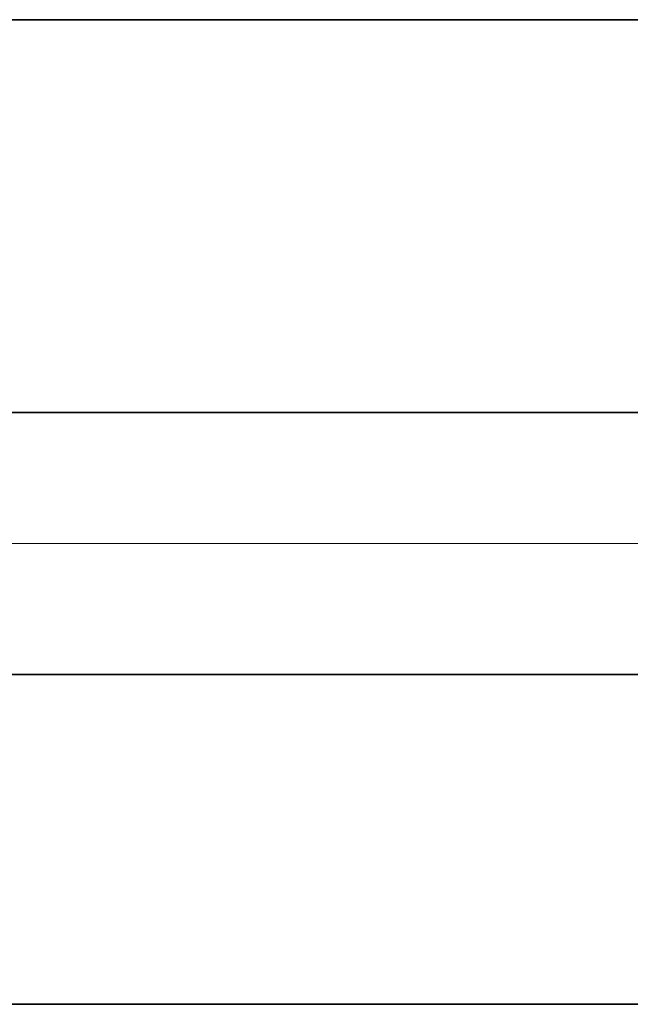
# Model space of a CAD drawing. Extents: x 0 to 10.8, y 0 to 8.2.
# Drawn here: x 1.6 to 1.9, y 0.9 to 1.4 of the extents above; entities that cross this region are included whole.
import ezdxf

# ---------------------------------------------------------------- set-up
doc = ezdxf.new("R2010")
doc.units = 0
doc.header["$MEASUREMENT"] = 0
doc.layers.get('0').update_dxf_attribs({"lineweight": 13})

# ---------------------------------------------------------------- blocks, each defined once
blk = doc.blocks.new('BLOCK19')
at = {"color": 7, "lineweight": 13, "ltscale": 0.03937}
blk.add_line((4.521817, 0.94), (-10.191596, 0.94), dxfattribs=at)
blk = doc.blocks.new('BLOCK25')
at = {"color": 7, "lineweight": 5, "ltscale": 0.03937}
for p, q in [((-7.825385, 0.69), (-5.125, 0.69)), ((-5.125, 0.06), (-8.75, 0.06))]:
    blk.add_line(p, q, dxfattribs=at)
blk = doc.blocks.new('BLOCK26')
at = {"color": 7, "lineweight": 5, "ltscale": 0.03937}
for p, q in [((-8.75, 1.94), (-6.391689, 1.94)), ((-5.125, 1.19), (-7.825385, 1.19))]:
    blk.add_line(p, q, dxfattribs=at)

msp = doc.modelspace()

# ---------------------------------------------------------------- linework, layer by layer
at = {"color": 7, "lineweight": 35, "ltscale": 0.014222}
msp.add_line((1.38009, 1.37582), (1.94898, 1.37582), dxfattribs=at)
at = {"color": 7, "lineweight": 35, "ltscale": 0.016285}
for p, q in [((1.60313, 1.19489), (2.25455, 1.19489)), ((1.60313, 1.07428), (2.25455, 1.07428))]:
    msp.add_line(p, q, dxfattribs=at)
at = {"color": 7, "lineweight": 35, "ltscale": 0.03937}
msp.add_line((1.38009, 0.9223), (2.25455, 0.9223), dxfattribs=at)

# ---------------------------------------------------------------- block references
at = {"lineweight": 0, "xscale": 0.241229, "yscale": 0.241229, "zscale": 0.241229}
for name in ['BLOCK26', 'BLOCK19', 'BLOCK25']:
    msp.add_blockref(name, (3.49085, 0.90783), dxfattribs=at)

doc.saveas('drawing.dxf')
